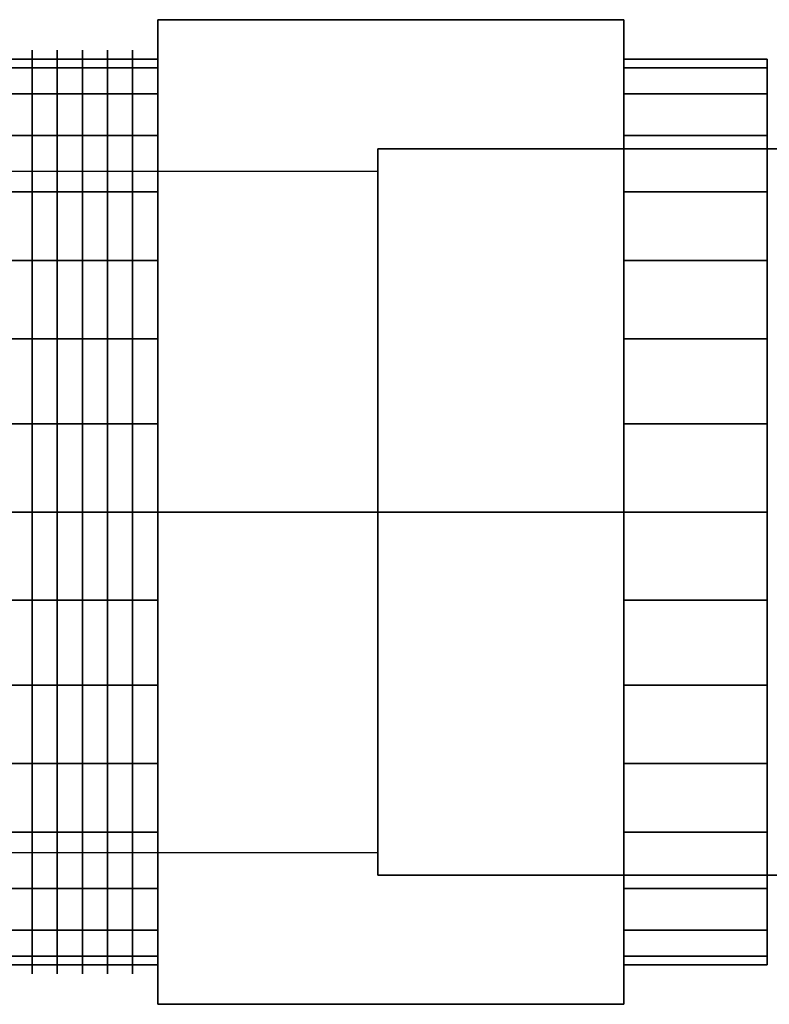
# Model space of a CAD drawing. Extents: x -40 to 89, y -13 to 13.
# Drawn here: x 23 to 40, y -11 to 11 of the extents above; entities that cross this region are included whole.
import ezdxf

# ---------------------------------------------------------------- set-up
doc = ezdxf.new("R2010")
doc.units = 0
doc.header["$LTSCALE"] = 50
doc.layers.get('0').update_dxf_attribs({"linetype": 'CONTINUOUS'})
doc.layers.add('ARMATEC_AT3614_001', color=7, linetype='CONTINUOUS')

# ---------------------------------------------------------------- blocks, each defined once
blk = doc.blocks.new('QMODEL__20050404091216_160')
at = {"color": 42}
for points, invisible_edges in [([(26.07, 0, 12.525), (26.07, 10.846968, 6.2625), (26.07, 0)], 14), ([(26.07, 10.846968, 6.2625), (26.07, 10.846968, -6.2625), (26.07, 0)], 14), ([(26.07, 10.846968, -6.2625), (26.07, 0, -12.525), (26.07, 0)], 14), ([(36.339999, 0, 12.525), (36.339999, 10.846968, 6.2625), (26.07, 10.846968, 6.2625), (26.07, 0, 12.525)], 5), ([(36.339999, 10.846968, 6.2625), (36.339999, 10.846968, -6.2625), (26.07, 10.846968, -6.2625), (26.07, 10.846968, 6.2625)], 5), ([(36.339999, 10.846968, -6.2625), (36.339999, 0, -12.525), (26.07, 0, -12.525), (26.07, 10.846968, -6.2625)], 5), ([(36.339999, 0, -12.525), (36.339999, 10.846968, -6.2625), (36.339999, 0)], 14), ([(36.339999, 10.846968, -6.2625), (36.339999, 10.846968, 6.2625), (36.339999, 0)], 14), ([(36.339999, 10.846968, 6.2625), (36.339999, 0, 12.525), (36.339999, 0)], 14), ([(26.07, 0, -12.525), (26.07, -10.846968, -6.2625), (26.07, 0)], 14), ([(26.07, -10.846968, -6.2625), (26.07, -10.846968, 6.2625), (26.07, 0)], 14), ([(26.07, -10.846968, 6.2625), (26.07, 0, 12.525), (26.07, 0)], 14), ([(36.339999, 0, -12.525), (36.339999, -10.846968, -6.2625), (26.07, -10.846968, -6.2625), (26.07, 0, -12.525)], 5), ([(36.339999, -10.846968, 6.2625), (36.339999, 0, 12.525), (26.07, 0, 12.525), (26.07, -10.846968, 6.2625)], 5), ([(36.339999, -10.846968, 6.2625), (36.339999, -10.846968, -6.2625), (36.339999, 0)], 14), ([(36.339999, -10.846968, -6.2625), (36.339999, 0, -12.525), (36.339999, 0)], 14), ([(36.339999, 0, 12.525), (36.339999, -10.846968, 6.2625), (36.339999, 0)], 14), ([(36.339999, -10.846968, -6.2625), (36.339999, -10.846968, 6.2625), (26.07, -10.846968, 6.2625), (26.07, -10.846968, -6.2625)], 5)]:
    blk.add_3dface(points, dxfattribs=dict(at, invisible_edges=invisible_edges))
at = {"color": 19, "invisible_edges": 11}
for points in [[(23.304999, 9.783334, 1.946026), (23.304999, 9.975), (23.304999, 10.175), (23.304999, 9.97949, 1.985044)], [(23.304999, 9.975), (23.304999, 9.783334, -1.946026), (23.304999, 9.97949, -1.985044), (23.304999, 10.175)], [(23.304999, 9.215699, 3.817267), (23.304999, 9.783334, 1.946026), (23.304999, 9.97949, 1.985044), (23.304999, 9.400474, 3.893804)], [(23.304999, 9.783334, -1.946026), (23.304999, 9.215699, -3.817267), (23.304999, 9.400474, -3.893804), (23.304999, 9.97949, -1.985044)], [(23.857999, 9.783334, 1.946026), (23.857999, 9.975), (23.857999, 10.175), (23.857999, 9.97949, 1.985044)], [(23.857999, 9.975), (23.857999, 9.783334, -1.946026), (23.857999, 9.97949, -1.985044), (23.857999, 10.175)], [(23.857999, 9.215699, 3.817267), (23.857999, 9.783334, 1.946026), (23.857999, 9.97949, 1.985044), (23.857999, 9.400474, 3.893804)], [(23.857999, 9.783334, -1.946026), (23.857999, 9.215699, -3.817267), (23.857999, 9.400474, -3.893804), (23.857999, 9.97949, -1.985044)], [(24.411, 9.783334, 1.946026), (24.411, 9.975), (24.411, 10.175), (24.411, 9.97949, 1.985044)], [(24.411, 9.975), (24.411, 9.783334, -1.946026), (24.411, 9.97949, -1.985044), (24.411, 10.175)], [(24.411, 9.215699, 3.817267), (24.411, 9.783334, 1.946026), (24.411, 9.97949, 1.985044), (24.411, 9.400474, 3.893804)], [(24.411, 9.783334, -1.946026), (24.411, 9.215699, -3.817267), (24.411, 9.400474, -3.893804), (24.411, 9.97949, -1.985044)], [(24.964, 9.783334, 1.946026), (24.964, 9.975), (24.964, 10.175), (24.964, 9.97949, 1.985044)], [(24.964, 9.975), (24.964, 9.783334, -1.946026), (24.964, 9.97949, -1.985044), (24.964, 10.175)], [(24.964, 9.215699, 3.817267), (24.964, 9.783334, 1.946026), (24.964, 9.97949, 1.985044), (24.964, 9.400474, 3.893804)], [(24.964, 9.783334, -1.946026), (24.964, 9.215699, -3.817267), (24.964, 9.400474, -3.893804), (24.964, 9.97949, -1.985044)], [(25.517, 9.783334, 1.946026), (25.517, 9.975), (25.517, 10.175), (25.517, 9.97949, 1.985044)], [(25.517, 9.975), (25.517, 9.783334, -1.946026), (25.517, 9.97949, -1.985044), (25.517, 10.175)], [(25.517, 9.215699, 3.817267), (25.517, 9.783334, 1.946026), (25.517, 9.97949, 1.985044), (25.517, 9.400474, 3.893804)], [(25.517, 9.783334, -1.946026), (25.517, 9.215699, -3.817267), (25.517, 9.400474, -3.893804), (25.517, 9.97949, -1.985044)], [(23.304999, 8.29391, 5.541813), (23.304999, 9.215699, 3.817267), (23.304999, 9.400474, 3.893804), (23.304999, 8.460203, 5.652927)], [(23.304999, 9.215699, -3.817267), (23.304999, 8.29391, -5.541813), (23.304999, 8.460203, -5.652927), (23.304999, 9.400474, -3.893804)], [(23.857999, 8.29391, 5.541813), (23.857999, 9.215699, 3.817267), (23.857999, 9.400474, 3.893804), (23.857999, 8.460203, 5.652927)], [(23.857999, 9.215699, -3.817267), (23.857999, 8.29391, -5.541813), (23.857999, 8.460203, -5.652927), (23.857999, 9.400474, -3.893804)], [(24.411, 8.29391, 5.541813), (24.411, 9.215699, 3.817267), (24.411, 9.400474, 3.893804), (24.411, 8.460203, 5.652927)], [(24.411, 9.215699, -3.817267), (24.411, 8.29391, -5.541813), (24.411, 8.460203, -5.652927), (24.411, 9.400474, -3.893804)], [(24.964, 8.29391, 5.541813), (24.964, 9.215699, 3.817267), (24.964, 9.400474, 3.893804), (24.964, 8.460203, 5.652927)], [(24.964, 9.215699, -3.817267), (24.964, 8.29391, -5.541813), (24.964, 8.460203, -5.652927), (24.964, 9.400474, -3.893804)], [(25.517, 8.29391, 5.541813), (25.517, 9.215699, 3.817267), (25.517, 9.400474, 3.893804), (25.517, 8.460203, 5.652927)], [(25.517, 9.215699, -3.817267), (25.517, 8.29391, -5.541813), (25.517, 8.460203, -5.652927), (25.517, 9.400474, -3.893804)], [(23.304999, 7.05339, 7.05339), (23.304999, 8.29391, 5.541813), (23.304999, 8.460203, 5.652927), (23.304999, 7.194812, 7.194812)], [(23.304999, 8.29391, -5.541813), (23.304999, 7.05339, -7.05339), (23.304999, 7.194812, -7.194812), (23.304999, 8.460203, -5.652927)], [(23.857999, 7.05339, 7.05339), (23.857999, 8.29391, 5.541813), (23.857999, 8.460203, 5.652927), (23.857999, 7.194812, 7.194812)], [(23.857999, 8.29391, -5.541813), (23.857999, 7.05339, -7.05339), (23.857999, 7.194812, -7.194812), (23.857999, 8.460203, -5.652927)], [(24.411, 7.05339, 7.05339), (24.411, 8.29391, 5.541813), (24.411, 8.460203, 5.652927), (24.411, 7.194812, 7.194812)], [(24.411, 8.29391, -5.541813), (24.411, 7.05339, -7.05339), (24.411, 7.194812, -7.194812), (24.411, 8.460203, -5.652927)], [(24.964, 7.05339, 7.05339), (24.964, 8.29391, 5.541813), (24.964, 8.460203, 5.652927), (24.964, 7.194812, 7.194812)], [(24.964, 8.29391, -5.541813), (24.964, 7.05339, -7.05339), (24.964, 7.194812, -7.194812), (24.964, 8.460203, -5.652927)], [(25.517, 7.05339, 7.05339), (25.517, 8.29391, 5.541813), (25.517, 8.460203, 5.652927), (25.517, 7.194812, 7.194812)], [(25.517, 8.29391, -5.541813), (25.517, 7.05339, -7.05339), (25.517, 7.194812, -7.194812), (25.517, 8.460203, -5.652927)], [(23.304999, 5.541813, 8.29391), (23.304999, 7.05339, 7.05339), (23.304999, 7.194812, 7.194812), (23.304999, 5.652927, 8.460203)], [(23.304999, 7.05339, -7.05339), (23.304999, 5.541813, -8.29391), (23.304999, 5.652927, -8.460203), (23.304999, 7.194812, -7.194812)], [(23.857999, 5.541813, 8.29391), (23.857999, 7.05339, 7.05339), (23.857999, 7.194812, 7.194812), (23.857999, 5.652927, 8.460203)], [(23.857999, 7.05339, -7.05339), (23.857999, 5.541813, -8.29391), (23.857999, 5.652927, -8.460203), (23.857999, 7.194812, -7.194812)], [(24.411, 5.541813, 8.29391), (24.411, 7.05339, 7.05339), (24.411, 7.194812, 7.194812), (24.411, 5.652927, 8.460203)], [(24.411, 7.05339, -7.05339), (24.411, 5.541813, -8.29391), (24.411, 5.652927, -8.460203), (24.411, 7.194812, -7.194812)], [(24.964, 5.541813, 8.29391), (24.964, 7.05339, 7.05339), (24.964, 7.194812, 7.194812), (24.964, 5.652927, 8.460203)], [(24.964, 7.05339, -7.05339), (24.964, 5.541813, -8.29391), (24.964, 5.652927, -8.460203), (24.964, 7.194812, -7.194812)], [(25.517, 5.541813, 8.29391), (25.517, 7.05339, 7.05339), (25.517, 7.194812, 7.194812), (25.517, 5.652927, 8.460203)], [(25.517, 7.05339, -7.05339), (25.517, 5.541813, -8.29391), (25.517, 5.652927, -8.460203), (25.517, 7.194812, -7.194812)], [(23.304999, 3.817267, 9.215699), (23.304999, 5.541813, 8.29391), (23.304999, 5.652927, 8.460203), (23.304999, 3.893804, 9.400474)], [(23.304999, 5.541813, -8.29391), (23.304999, 3.817267, -9.215699), (23.304999, 3.893804, -9.400474), (23.304999, 5.652927, -8.460203)], [(23.857999, 3.817267, 9.215699), (23.857999, 5.541813, 8.29391), (23.857999, 5.652927, 8.460203), (23.857999, 3.893804, 9.400474)], [(23.857999, 5.541813, -8.29391), (23.857999, 3.817267, -9.215699), (23.857999, 3.893804, -9.400474), (23.857999, 5.652927, -8.460203)], [(24.411, 3.817267, 9.215699), (24.411, 5.541813, 8.29391), (24.411, 5.652927, 8.460203), (24.411, 3.893804, 9.400474)], [(24.411, 5.541813, -8.29391), (24.411, 3.817267, -9.215699), (24.411, 3.893804, -9.400474), (24.411, 5.652927, -8.460203)], [(24.964, 3.817267, 9.215699), (24.964, 5.541813, 8.29391), (24.964, 5.652927, 8.460203), (24.964, 3.893804, 9.400474)], [(24.964, 5.541813, -8.29391), (24.964, 3.817267, -9.215699), (24.964, 3.893804, -9.400474), (24.964, 5.652927, -8.460203)], [(25.517, 3.817267, 9.215699), (25.517, 5.541813, 8.29391), (25.517, 5.652927, 8.460203), (25.517, 3.893804, 9.400474)], [(25.517, 5.541813, -8.29391), (25.517, 3.817267, -9.215699), (25.517, 3.893804, -9.400474), (25.517, 5.652927, -8.460203)], [(23.304999, 1.946026, 9.783334), (23.304999, 3.817267, 9.215699), (23.304999, 3.893804, 9.400474), (23.304999, 1.985044, 9.97949)], [(23.304999, 3.817267, -9.215699), (23.304999, 1.946026, -9.783334), (23.304999, 1.985044, -9.97949), (23.304999, 3.893804, -9.400474)], [(23.857999, 1.946026, 9.783334), (23.857999, 3.817267, 9.215699), (23.857999, 3.893804, 9.400474), (23.857999, 1.985044, 9.97949)], [(23.857999, 3.817267, -9.215699), (23.857999, 1.946026, -9.783334), (23.857999, 1.985044, -9.97949), (23.857999, 3.893804, -9.400474)], [(24.411, 1.946026, 9.783334), (24.411, 3.817267, 9.215699), (24.411, 3.893804, 9.400474), (24.411, 1.985044, 9.97949)], [(24.411, 3.817267, -9.215699), (24.411, 1.946026, -9.783334), (24.411, 1.985044, -9.97949), (24.411, 3.893804, -9.400474)], [(24.964, 1.946026, 9.783334), (24.964, 3.817267, 9.215699), (24.964, 3.893804, 9.400474), (24.964, 1.985044, 9.97949)], [(24.964, 3.817267, -9.215699), (24.964, 1.946026, -9.783334), (24.964, 1.985044, -9.97949), (24.964, 3.893804, -9.400474)], [(25.517, 1.946026, 9.783334), (25.517, 3.817267, 9.215699), (25.517, 3.893804, 9.400474), (25.517, 1.985044, 9.97949)], [(25.517, 3.817267, -9.215699), (25.517, 1.946026, -9.783334), (25.517, 1.985044, -9.97949), (25.517, 3.893804, -9.400474)], [(23.304999, 0, 9.975), (23.304999, 1.946026, 9.783334), (23.304999, 1.985044, 9.97949), (23.304999, 0, 10.175)], [(23.304999, 1.946026, -9.783334), (23.304999, 0, -9.975), (23.304999, 0, -10.175), (23.304999, 1.985044, -9.97949)], [(23.857999, 0, 9.975), (23.857999, 1.946026, 9.783334), (23.857999, 1.985044, 9.97949), (23.857999, 0, 10.175)], [(23.857999, 1.946026, -9.783334), (23.857999, 0, -9.975), (23.857999, 0, -10.175), (23.857999, 1.985044, -9.97949)], [(24.411, 0, 9.975), (24.411, 1.946026, 9.783334), (24.411, 1.985044, 9.97949), (24.411, 0, 10.175)], [(24.411, 1.946026, -9.783334), (24.411, 0, -9.975), (24.411, 0, -10.175), (24.411, 1.985044, -9.97949)], [(24.964, 0, 9.975), (24.964, 1.946026, 9.783334), (24.964, 1.985044, 9.97949), (24.964, 0, 10.175)], [(24.964, 1.946026, -9.783334), (24.964, 0, -9.975), (24.964, 0, -10.175), (24.964, 1.985044, -9.97949)], [(25.517, 0, 9.975), (25.517, 1.946026, 9.783334), (25.517, 1.985044, 9.97949), (25.517, 0, 10.175)], [(25.517, 1.946026, -9.783334), (25.517, 0, -9.975), (25.517, 0, -10.175), (25.517, 1.985044, -9.97949)], [(23.304999, 0, -9.975), (23.304999, -1.946026, -9.783334), (23.304999, -1.985044, -9.97949), (23.304999, 0, -10.175)], [(23.304999, -1.946026, 9.783334), (23.304999, 0, 9.975), (23.304999, 0, 10.175), (23.304999, -1.985044, 9.97949)], [(23.857999, 0, -9.975), (23.857999, -1.946026, -9.783334), (23.857999, -1.985044, -9.97949), (23.857999, 0, -10.175)], [(23.857999, -1.946026, 9.783334), (23.857999, 0, 9.975), (23.857999, 0, 10.175), (23.857999, -1.985044, 9.97949)], [(24.411, 0, -9.975), (24.411, -1.946026, -9.783334), (24.411, -1.985044, -9.97949), (24.411, 0, -10.175)], [(24.411, -1.946026, 9.783334), (24.411, 0, 9.975), (24.411, 0, 10.175), (24.411, -1.985044, 9.97949)], [(24.964, 0, -9.975), (24.964, -1.946026, -9.783334), (24.964, -1.985044, -9.97949), (24.964, 0, -10.175)], [(24.964, -1.946026, 9.783334), (24.964, 0, 9.975), (24.964, 0, 10.175), (24.964, -1.985044, 9.97949)], [(25.517, 0, -9.975), (25.517, -1.946026, -9.783334), (25.517, -1.985044, -9.97949), (25.517, 0, -10.175)], [(25.517, -1.946026, 9.783334), (25.517, 0, 9.975), (25.517, 0, 10.175), (25.517, -1.985044, 9.97949)], [(23.304999, -1.946026, -9.783334), (23.304999, -3.817267, -9.215699), (23.304999, -3.893804, -9.400474), (23.304999, -1.985044, -9.97949)], [(23.304999, -3.817267, 9.215699), (23.304999, -1.946026, 9.783334), (23.304999, -1.985044, 9.97949), (23.304999, -3.893804, 9.400474)], [(23.857999, -1.946026, -9.783334), (23.857999, -3.817267, -9.215699), (23.857999, -3.893804, -9.400474), (23.857999, -1.985044, -9.97949)], [(23.857999, -3.817267, 9.215699), (23.857999, -1.946026, 9.783334), (23.857999, -1.985044, 9.97949), (23.857999, -3.893804, 9.400474)], [(24.411, -1.946026, -9.783334), (24.411, -3.817267, -9.215699), (24.411, -3.893804, -9.400474), (24.411, -1.985044, -9.97949)], [(24.411, -3.817267, 9.215699), (24.411, -1.946026, 9.783334), (24.411, -1.985044, 9.97949), (24.411, -3.893804, 9.400474)], [(24.964, -1.946026, -9.783334), (24.964, -3.817267, -9.215699), (24.964, -3.893804, -9.400474), (24.964, -1.985044, -9.97949)], [(24.964, -3.817267, 9.215699), (24.964, -1.946026, 9.783334), (24.964, -1.985044, 9.97949), (24.964, -3.893804, 9.400474)], [(25.517, -1.946026, -9.783334), (25.517, -3.817267, -9.215699), (25.517, -3.893804, -9.400474), (25.517, -1.985044, -9.97949)], [(25.517, -3.817267, 9.215699), (25.517, -1.946026, 9.783334), (25.517, -1.985044, 9.97949), (25.517, -3.893804, 9.400474)], [(23.304999, -3.817267, -9.215699), (23.304999, -5.541813, -8.29391), (23.304999, -5.652927, -8.460203), (23.304999, -3.893804, -9.400474)], [(23.304999, -5.541813, 8.29391), (23.304999, -3.817267, 9.215699), (23.304999, -3.893804, 9.400474), (23.304999, -5.652927, 8.460203)], [(23.857999, -3.817267, -9.215699), (23.857999, -5.541813, -8.29391), (23.857999, -5.652927, -8.460203), (23.857999, -3.893804, -9.400474)], [(23.857999, -5.541813, 8.29391), (23.857999, -3.817267, 9.215699), (23.857999, -3.893804, 9.400474), (23.857999, -5.652927, 8.460203)], [(24.411, -3.817267, -9.215699), (24.411, -5.541813, -8.29391), (24.411, -5.652927, -8.460203), (24.411, -3.893804, -9.400474)], [(24.411, -5.541813, 8.29391), (24.411, -3.817267, 9.215699), (24.411, -3.893804, 9.400474), (24.411, -5.652927, 8.460203)], [(24.964, -3.817267, -9.215699), (24.964, -5.541813, -8.29391), (24.964, -5.652927, -8.460203), (24.964, -3.893804, -9.400474)], [(24.964, -5.541813, 8.29391), (24.964, -3.817267, 9.215699), (24.964, -3.893804, 9.400474), (24.964, -5.652927, 8.460203)], [(25.517, -3.817267, -9.215699), (25.517, -5.541813, -8.29391), (25.517, -5.652927, -8.460203), (25.517, -3.893804, -9.400474)], [(25.517, -5.541813, 8.29391), (25.517, -3.817267, 9.215699), (25.517, -3.893804, 9.400474), (25.517, -5.652927, 8.460203)], [(23.304999, -5.541813, -8.29391), (23.304999, -7.05339, -7.05339), (23.304999, -7.194812, -7.194812), (23.304999, -5.652927, -8.460203)], [(23.304999, -7.05339, 7.05339), (23.304999, -5.541813, 8.29391), (23.304999, -5.652927, 8.460203), (23.304999, -7.194812, 7.194812)], [(23.857999, -5.541813, -8.29391), (23.857999, -7.05339, -7.05339), (23.857999, -7.194812, -7.194812), (23.857999, -5.652927, -8.460203)], [(23.857999, -7.05339, 7.05339), (23.857999, -5.541813, 8.29391), (23.857999, -5.652927, 8.460203), (23.857999, -7.194812, 7.194812)], [(24.411, -5.541813, -8.29391), (24.411, -7.05339, -7.05339), (24.411, -7.194812, -7.194812), (24.411, -5.652927, -8.460203)], [(24.411, -7.05339, 7.05339), (24.411, -5.541813, 8.29391), (24.411, -5.652927, 8.460203), (24.411, -7.194812, 7.194812)], [(24.964, -5.541813, -8.29391), (24.964, -7.05339, -7.05339), (24.964, -7.194812, -7.194812), (24.964, -5.652927, -8.460203)], [(24.964, -7.05339, 7.05339), (24.964, -5.541813, 8.29391), (24.964, -5.652927, 8.460203), (24.964, -7.194812, 7.194812)], [(25.517, -5.541813, -8.29391), (25.517, -7.05339, -7.05339), (25.517, -7.194812, -7.194812), (25.517, -5.652927, -8.460203)], [(25.517, -7.05339, 7.05339), (25.517, -5.541813, 8.29391), (25.517, -5.652927, 8.460203), (25.517, -7.194812, 7.194812)], [(23.304999, -7.05339, -7.05339), (23.304999, -8.29391, -5.541813), (23.304999, -8.460203, -5.652927), (23.304999, -7.194812, -7.194812)], [(23.304999, -8.29391, 5.541813), (23.304999, -7.05339, 7.05339), (23.304999, -7.194812, 7.194812), (23.304999, -8.460203, 5.652927)], [(23.857999, -7.05339, -7.05339), (23.857999, -8.29391, -5.541813), (23.857999, -8.460203, -5.652927), (23.857999, -7.194812, -7.194812)], [(23.857999, -8.29391, 5.541813), (23.857999, -7.05339, 7.05339), (23.857999, -7.194812, 7.194812), (23.857999, -8.460203, 5.652927)], [(24.411, -7.05339, -7.05339), (24.411, -8.29391, -5.541813), (24.411, -8.460203, -5.652927), (24.411, -7.194812, -7.194812)], [(24.411, -8.29391, 5.541813), (24.411, -7.05339, 7.05339), (24.411, -7.194812, 7.194812), (24.411, -8.460203, 5.652927)], [(24.964, -7.05339, -7.05339), (24.964, -8.29391, -5.541813), (24.964, -8.460203, -5.652927), (24.964, -7.194812, -7.194812)], [(24.964, -8.29391, 5.541813), (24.964, -7.05339, 7.05339), (24.964, -7.194812, 7.194812), (24.964, -8.460203, 5.652927)], [(25.517, -7.05339, -7.05339), (25.517, -8.29391, -5.541813), (25.517, -8.460203, -5.652927), (25.517, -7.194812, -7.194812)], [(25.517, -8.29391, 5.541813), (25.517, -7.05339, 7.05339), (25.517, -7.194812, 7.194812), (25.517, -8.460203, 5.652927)], [(23.304999, -8.29391, -5.541813), (23.304999, -9.215699, -3.817267), (23.304999, -9.400474, -3.893804), (23.304999, -8.460203, -5.652927)], [(23.304999, -9.215699, 3.817267), (23.304999, -8.29391, 5.541813), (23.304999, -8.460203, 5.652927), (23.304999, -9.400474, 3.893804)], [(23.857999, -8.29391, -5.541813), (23.857999, -9.215699, -3.817267), (23.857999, -9.400474, -3.893804), (23.857999, -8.460203, -5.652927)], [(23.857999, -9.215699, 3.817267), (23.857999, -8.29391, 5.541813), (23.857999, -8.460203, 5.652927), (23.857999, -9.400474, 3.893804)], [(24.411, -8.29391, -5.541813), (24.411, -9.215699, -3.817267), (24.411, -9.400474, -3.893804), (24.411, -8.460203, -5.652927)], [(24.411, -9.215699, 3.817267), (24.411, -8.29391, 5.541813), (24.411, -8.460203, 5.652927), (24.411, -9.400474, 3.893804)], [(24.964, -8.29391, -5.541813), (24.964, -9.215699, -3.817267), (24.964, -9.400474, -3.893804), (24.964, -8.460203, -5.652927)], [(24.964, -9.215699, 3.817267), (24.964, -8.29391, 5.541813), (24.964, -8.460203, 5.652927), (24.964, -9.400474, 3.893804)], [(25.517, -8.29391, -5.541813), (25.517, -9.215699, -3.817267), (25.517, -9.400474, -3.893804), (25.517, -8.460203, -5.652927)], [(25.517, -9.215699, 3.817267), (25.517, -8.29391, 5.541813), (25.517, -8.460203, 5.652927), (25.517, -9.400474, 3.893804)], [(23.304999, -9.215699, -3.817267), (23.304999, -9.783334, -1.946026), (23.304999, -9.97949, -1.985044), (23.304999, -9.400474, -3.893804)], [(23.304999, -9.783334, 1.946026), (23.304999, -9.215699, 3.817267), (23.304999, -9.400474, 3.893804), (23.304999, -9.97949, 1.985044)], [(23.857999, -9.215699, -3.817267), (23.857999, -9.783334, -1.946026), (23.857999, -9.97949, -1.985044), (23.857999, -9.400474, -3.893804)], [(23.857999, -9.783334, 1.946026), (23.857999, -9.215699, 3.817267), (23.857999, -9.400474, 3.893804), (23.857999, -9.97949, 1.985044)], [(24.411, -9.215699, -3.817267), (24.411, -9.783334, -1.946026), (24.411, -9.97949, -1.985044), (24.411, -9.400474, -3.893804)], [(24.411, -9.783334, 1.946026), (24.411, -9.215699, 3.817267), (24.411, -9.400474, 3.893804), (24.411, -9.97949, 1.985044)], [(24.964, -9.215699, -3.817267), (24.964, -9.783334, -1.946026), (24.964, -9.97949, -1.985044), (24.964, -9.400474, -3.893804)], [(24.964, -9.783334, 1.946026), (24.964, -9.215699, 3.817267), (24.964, -9.400474, 3.893804), (24.964, -9.97949, 1.985044)], [(25.517, -9.215699, -3.817267), (25.517, -9.783334, -1.946026), (25.517, -9.97949, -1.985044), (25.517, -9.400474, -3.893804)], [(25.517, -9.783334, 1.946026), (25.517, -9.215699, 3.817267), (25.517, -9.400474, 3.893804), (25.517, -9.97949, 1.985044)], [(23.304999, -9.783334, -1.946026), (23.304999, -9.975), (23.304999, -10.175), (23.304999, -9.97949, -1.985044)], [(23.304999, -9.975), (23.304999, -9.783334, 1.946026), (23.304999, -9.97949, 1.985044), (23.304999, -10.175)], [(23.857999, -9.783334, -1.946026), (23.857999, -9.975), (23.857999, -10.175), (23.857999, -9.97949, -1.985044)], [(23.857999, -9.975), (23.857999, -9.783334, 1.946026), (23.857999, -9.97949, 1.985044), (23.857999, -10.175)], [(24.411, -9.783334, -1.946026), (24.411, -9.975), (24.411, -10.175), (24.411, -9.97949, -1.985044)], [(24.411, -9.975), (24.411, -9.783334, 1.946026), (24.411, -9.97949, 1.985044), (24.411, -10.175)], [(24.964, -9.783334, -1.946026), (24.964, -9.975), (24.964, -10.175), (24.964, -9.97949, -1.985044)], [(24.964, -9.975), (24.964, -9.783334, 1.946026), (24.964, -9.97949, 1.985044), (24.964, -10.175)], [(25.517, -9.783334, -1.946026), (25.517, -9.975), (25.517, -10.175), (25.517, -9.97949, -1.985044)], [(25.517, -9.975), (25.517, -9.783334, 1.946026), (25.517, -9.97949, 1.985044), (25.517, -10.175)]]:
    blk.add_3dface(points, dxfattribs=at)
at = {"color": 8}
for points, invisible_edges in [([(80.92, 8, 85.5), (30.92, 8, 85.5), (30.92, -8, 85.5), (80.92, -8, 85.5)], 8), ([(80.92, 8, 81.5), (80.92, -8, 81.5), (30.92, -8, 81.5), (30.92, 8, 81.5)], 1), ([(80.92, 8, 85.5), (80.92, 8, 81.5), (30.92, 8, 81.5), (30.92, 8, 85.5)], 11), ([(30.92, 8, 85.5), (30.92, 8, 81.5), (30.92, -8, 81.5), (30.92, -8, 85.5)], 15), ([(80.92, -8, 85.5), (30.92, -8, 85.5), (30.92, -8, 81.5), (80.92, -8, 81.5)], 13)]:
    blk.add_3dface(points, dxfattribs=dict(at, invisible_edges=invisible_edges))
at = {"color": 252}
for points in [[(5.92, 7.5, 57), (5.92, -7.5, 57), (30.92, -7.5, 82), (30.92, 7.5, 82)], [(5.92, 7.5, 60), (5.92, -7.5, 60), (30.92, -7.5, 85), (30.92, 7.5, 85)]]:
    blk.add_3dface(points, dxfattribs=at)
at = {"color": 252, "invisible_edges": 15}
for points in [[(5.92, 7.5, 60), (30.92, 7.5, 85), (30.92, 7.5, 82), (5.92, 7.5, 57)], [(5.92, -7.5, 60), (30.92, -7.5, 85), (30.92, -7.5, 82), (5.92, -7.5, 57)]]:
    blk.add_3dface(points, dxfattribs=at)
at = {"color": 42}
mesh = blk.add_polymesh((2, 32), dxfattribs=dict(at, n_close=True))
for k, corner in enumerate([(26.07, 0, 9.975), (26.07, 1.946026, 9.783334), (26.07, 3.817267, 9.215699), (26.07, 5.541813, 8.29391), (26.07, 7.05339, 7.05339), (26.07, 8.29391, 5.541813), (26.07, 9.215699, 3.817267), (26.07, 9.783334, 1.946026), (26.07, 9.975), (26.07, 9.783334, -1.946026), (26.07, 9.215699, -3.817267), (26.07, 8.29391, -5.541813), (26.07, 7.05339, -7.05339), (26.07, 5.541813, -8.29391), (26.07, 3.817267, -9.215699), (26.07, 1.946026, -9.783334), (26.07, 0, -9.975), (26.07, -1.946026, -9.783334), (26.07, -3.817267, -9.215699), (26.07, -5.541813, -8.29391), (26.07, -7.05339, -7.05339), (26.07, -8.29391, -5.541813), (26.07, -9.215699, -3.817267), (26.07, -9.783334, -1.946026), (26.07, -9.975), (26.07, -9.783334, 1.946026), (26.07, -9.215699, 3.817267), (26.07, -8.29391, 5.541813), (26.07, -7.05339, 7.05339), (26.07, -5.541813, 8.29391), (26.07, -3.817267, 9.215699), (26.07, -1.946026, 9.783334), (20.539999, 0, 9.975), (20.539999, 1.946026, 9.783334), (20.539999, 3.817267, 9.215699), (20.539999, 5.541813, 8.29391), (20.539999, 7.05339, 7.05339), (20.539999, 8.29391, 5.541813), (20.539999, 9.215699, 3.817267), (20.539999, 9.783334, 1.946026), (20.539999, 9.975), (20.539999, 9.783334, -1.946026), (20.539999, 9.215699, -3.817267), (20.539999, 8.29391, -5.541813), (20.539999, 7.05339, -7.05339), (20.539999, 5.541813, -8.29391), (20.539999, 3.817267, -9.215699), (20.539999, 1.946026, -9.783334), (20.539999, 0, -9.975), (20.539999, -1.946026, -9.783334), (20.539999, -3.817267, -9.215699), (20.539999, -5.541813, -8.29391), (20.539999, -7.05339, -7.05339), (20.539999, -8.29391, -5.541813), (20.539999, -9.215699, -3.817267), (20.539999, -9.783334, -1.946026), (20.539999, -9.975), (20.539999, -9.783334, 1.946026), (20.539999, -9.215699, 3.817267), (20.539999, -8.29391, 5.541813), (20.539999, -7.05339, 7.05339), (20.539999, -5.541813, 8.29391), (20.539999, -3.817267, 9.215699), (20.539999, -1.946026, 9.783334)]):
    mesh.set_mesh_vertex(divmod(k, 32), corner)
mesh = blk.add_polymesh((2, 32), dxfattribs=dict(at, n_close=True))
for k, corner in enumerate([(26.07, 0), (26.07, 0), (26.07, 0), (26.07, 0), (26.07, 0), (26.07, 0), (26.07, 0), (26.07, 0), (26.07, 0), (26.07, 0), (26.07, 0), (26.07, 0), (26.07, 0), (26.07, 0), (26.07, 0), (26.07, 0), (26.07, 0), (26.07, 0), (26.07, 0), (26.07, 0), (26.07, 0), (26.07, 0), (26.07, 0), (26.07, 0), (26.07, 0), (26.07, 0), (26.07, 0), (26.07, 0), (26.07, 0), (26.07, 0), (26.07, 0), (26.07, 0), (26.07, 0, 9.975), (26.07, 1.946026, 9.783334), (26.07, 3.817267, 9.215699), (26.07, 5.541813, 8.29391), (26.07, 7.05339, 7.05339), (26.07, 8.29391, 5.541813), (26.07, 9.215699, 3.817267), (26.07, 9.783334, 1.946026), (26.07, 9.975), (26.07, 9.783334, -1.946026), (26.07, 9.215699, -3.817267), (26.07, 8.29391, -5.541813), (26.07, 7.05339, -7.05339), (26.07, 5.541813, -8.29391), (26.07, 3.817267, -9.215699), (26.07, 1.946026, -9.783334), (26.07, 0, -9.975), (26.07, -1.946026, -9.783334), (26.07, -3.817267, -9.215699), (26.07, -5.541813, -8.29391), (26.07, -7.05339, -7.05339), (26.07, -8.29391, -5.541813), (26.07, -9.215699, -3.817267), (26.07, -9.783334, -1.946026), (26.07, -9.975), (26.07, -9.783334, 1.946026), (26.07, -9.215699, 3.817267), (26.07, -8.29391, 5.541813), (26.07, -7.05339, 7.05339), (26.07, -5.541813, 8.29391), (26.07, -3.817267, 9.215699), (26.07, -1.946026, 9.783334)]):
    mesh.set_mesh_vertex(divmod(k, 32), corner)
mesh = blk.add_polymesh((2, 32), dxfattribs=dict(at, n_close=True))
for k, corner in enumerate([(39.499999, 0, 9.975), (39.499999, 1.946026, 9.783334), (39.499999, 3.817267, 9.215699), (39.499999, 5.541813, 8.29391), (39.499999, 7.05339, 7.05339), (39.499999, 8.29391, 5.541813), (39.499999, 9.215699, 3.817267), (39.499999, 9.783334, 1.946026), (39.499999, 9.975), (39.499999, 9.783334, -1.946026), (39.499999, 9.215699, -3.817267), (39.499999, 8.29391, -5.541813), (39.499999, 7.05339, -7.05339), (39.499999, 5.541813, -8.29391), (39.499999, 3.817267, -9.215699), (39.499999, 1.946026, -9.783334), (39.499999, 0, -9.975), (39.499999, -1.946026, -9.783334), (39.499999, -3.817267, -9.215699), (39.499999, -5.541813, -8.29391), (39.499999, -7.05339, -7.05339), (39.499999, -8.29391, -5.541813), (39.499999, -9.215699, -3.817267), (39.499999, -9.783334, -1.946026), (39.499999, -9.975), (39.499999, -9.783334, 1.946026), (39.499999, -9.215699, 3.817267), (39.499999, -8.29391, 5.541813), (39.499999, -7.05339, 7.05339), (39.499999, -5.541813, 8.29391), (39.499999, -3.817267, 9.215699), (39.499999, -1.946026, 9.783334), (36.339999, 0, 9.975), (36.339999, 1.946026, 9.783334), (36.339999, 3.817267, 9.215699), (36.339999, 5.541813, 8.29391), (36.339999, 7.05339, 7.05339), (36.339999, 8.29391, 5.541813), (36.339999, 9.215699, 3.817267), (36.339999, 9.783334, 1.946026), (36.339999, 9.975), (36.339999, 9.783334, -1.946026), (36.339999, 9.215699, -3.817267), (36.339999, 8.29391, -5.541813), (36.339999, 7.05339, -7.05339), (36.339999, 5.541813, -8.29391), (36.339999, 3.817267, -9.215699), (36.339999, 1.946026, -9.783334), (36.339999, 0, -9.975), (36.339999, -1.946026, -9.783334), (36.339999, -3.817267, -9.215699), (36.339999, -5.541813, -8.29391), (36.339999, -7.05339, -7.05339), (36.339999, -8.29391, -5.541813), (36.339999, -9.215699, -3.817267), (36.339999, -9.783334, -1.946026), (36.339999, -9.975), (36.339999, -9.783334, 1.946026), (36.339999, -9.215699, 3.817267), (36.339999, -8.29391, 5.541813), (36.339999, -7.05339, 7.05339), (36.339999, -5.541813, 8.29391), (36.339999, -3.817267, 9.215699), (36.339999, -1.946026, 9.783334)]):
    mesh.set_mesh_vertex(divmod(k, 32), corner)
mesh = blk.add_polymesh((2, 32), dxfattribs=dict(at, n_close=True))
for k, corner in enumerate([(39.499999, 0), (39.499999, 0), (39.499999, 0), (39.499999, 0), (39.499999, 0), (39.499999, 0), (39.499999, 0), (39.499999, 0), (39.499999, 0), (39.499999, 0), (39.499999, 0), (39.499999, 0), (39.499999, 0), (39.499999, 0), (39.499999, 0), (39.499999, 0), (39.499999, 0), (39.499999, 0), (39.499999, 0), (39.499999, 0), (39.499999, 0), (39.499999, 0), (39.499999, 0), (39.499999, 0), (39.499999, 0), (39.499999, 0), (39.499999, 0), (39.499999, 0), (39.499999, 0), (39.499999, 0), (39.499999, 0), (39.499999, 0), (39.499999, 0, 9.975), (39.499999, 1.946026, 9.783334), (39.499999, 3.817267, 9.215699), (39.499999, 5.541813, 8.29391), (39.499999, 7.05339, 7.05339), (39.499999, 8.29391, 5.541813), (39.499999, 9.215699, 3.817267), (39.499999, 9.783334, 1.946026), (39.499999, 9.975), (39.499999, 9.783334, -1.946026), (39.499999, 9.215699, -3.817267), (39.499999, 8.29391, -5.541813), (39.499999, 7.05339, -7.05339), (39.499999, 5.541813, -8.29391), (39.499999, 3.817267, -9.215699), (39.499999, 1.946026, -9.783334), (39.499999, 0, -9.975), (39.499999, -1.946026, -9.783334), (39.499999, -3.817267, -9.215699), (39.499999, -5.541813, -8.29391), (39.499999, -7.05339, -7.05339), (39.499999, -8.29391, -5.541813), (39.499999, -9.215699, -3.817267), (39.499999, -9.783334, -1.946026), (39.499999, -9.975), (39.499999, -9.783334, 1.946026), (39.499999, -9.215699, 3.817267), (39.499999, -8.29391, 5.541813), (39.499999, -7.05339, 7.05339), (39.499999, -5.541813, 8.29391), (39.499999, -3.817267, 9.215699), (39.499999, -1.946026, 9.783334)]):
    mesh.set_mesh_vertex(divmod(k, 32), corner)

msp = doc.modelspace()

# ---------------------------------------------------------------- block references
at = {"layer": 'ARMATEC_AT3614_001'}
msp.add_blockref('QMODEL__20050404091216_160', (0, 0), dxfattribs=at)

doc.saveas('drawing.dxf')
